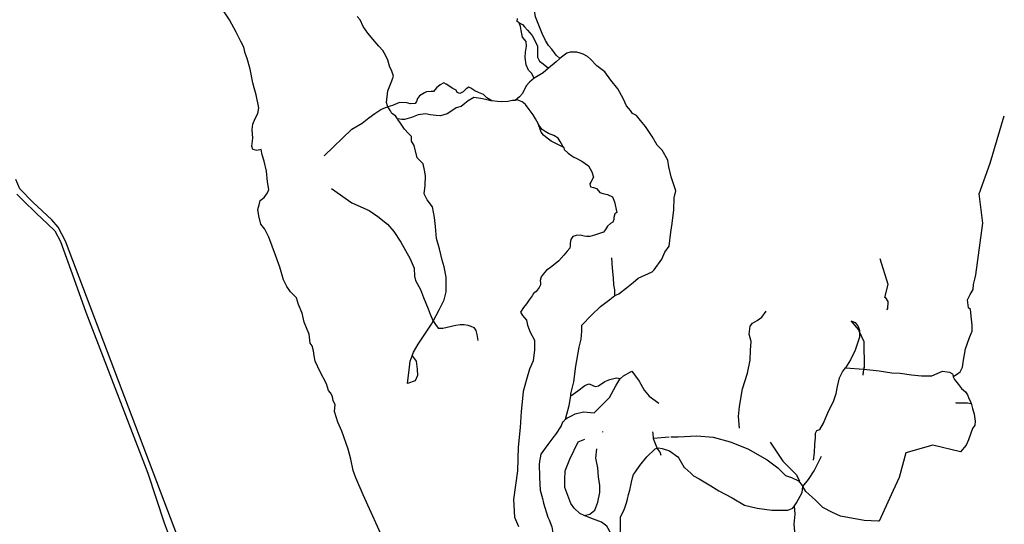
# Model space of a CAD drawing. Units: inches. Extents: x 479348 to 512744, y 6709092 to 6752822.
# Drawn here: x 496709 to 498669, y 6731286 to 6732290 of the extents above; entities that cross this region are included whole.
import ezdxf

# ---------------------------------------------------------------- set-up
doc = ezdxf.new("R2010")
doc.units = ezdxf.units.IN
doc.header["$MEASUREMENT"] = 0
doc.layers.add('DBO.Trails_NonMotorized_2005', color=10, linetype='Continuous')

msp = doc.modelspace()

# ---------------------------------------------------------------- linework, layer by layer
at = {"layer": 'DBO.Trails_NonMotorized_2005'}
for p, q in [((496708.9079, 6731953.4158), (496701.1324, 6731972.1924)), ((496708.9079, 6731953.4158), (496701.1324, 6731972.1924)), ((496734.8263, 6731926.8696), (496708.9079, 6731953.4158)), ((496734.8263, 6731926.8696), (496708.9079, 6731953.4158)), ((496703.0472, 6731943.0449), (496716.0064, 6731930.0956)), ((496703.0472, 6731943.0449), (496716.0064, 6731930.0956)), ((496716.0064, 6731930.0956), (496741.9246, 6731904.8444)), ((496716.0064, 6731930.0956), (496741.9246, 6731904.8444)), ((496773.0558, 6731891.9064), (496734.8263, 6731926.8696)), ((496773.0558, 6731891.9064), (496734.8263, 6731926.8696)), ((496741.9246, 6731904.8444), (496764.6032, 6731883.4779)), ((496741.9246, 6731904.8444), (496764.6032, 6731883.4779)), ((496764.6032, 6731883.4779), (496778.8582, 6731869.881)), ((496764.6032, 6731883.4779), (496778.8582, 6731869.881)), ((496785.3669, 6731877.0146), (496773.0558, 6731891.9064)), ((496785.3669, 6731877.0146), (496773.0558, 6731891.9064)), ((496800.2699, 6731849.1735), (496785.3669, 6731877.0146)), ((496800.2699, 6731849.1735), (496785.3669, 6731877.0146)), ((496778.8582, 6731869.881), (496789.8736, 6731848.5146)), ((496778.8582, 6731869.881), (496789.8736, 6731848.5146)), ((496789.8736, 6731848.5146), (496816.4398, 6731775.3508)), ((496789.8736, 6731848.5146), (496816.4398, 6731775.3508)), ((497096.8465, 6731068.5226), (496800.2699, 6731849.1735)), ((497096.8465, 6731068.5226), (496800.2699, 6731849.1735)), ((496816.4398, 6731775.3508), (496840.4142, 6731708.0141)), ((496816.4398, 6731775.3508), (496840.4142, 6731708.0141)), ((496840.4142, 6731708.0141), (496963.727, 6731387.825)), ((496840.4142, 6731708.0141), (496963.727, 6731387.825)), ((498390.1778, 6731597.032), (498390.6848, 6731601.0887)), ((498390.1778, 6731597.032), (498390.6848, 6731601.0887)), ((498352.85, 6731597.41), (498389.3458, 6731594.4509)), ((498352.85, 6731597.41), (498389.3458, 6731594.4509)), ((497869.85, 6731469.41), (497869.3882, 6731470.7954)), ((497869.85, 6731469.41), (497869.3882, 6731470.7954)), ((497970.85, 6731457.41), (498001.4272, 6731460.108)), ((497970.85, 6731457.41), (498001.4272, 6731460.108)), ((496963.727, 6731387.825), (496996.7728, 6731288.7624)), ((496963.727, 6731387.825), (496996.7728, 6731288.7624)), ((496996.7728, 6731288.7624), (497049.9054, 6731148.9093)), ((496996.7728, 6731288.7624), (497049.9054, 6731148.9093))]:
    msp.add_line(p, q, dxfattribs=at)
for points in [[(497783.85, 6732212.41), (497776.85, 6732219.41), (497767.85, 6732231.41), (497761.85, 6732238.41), (497755.85, 6732248.41), (497748.85, 6732262.41), (497740.85, 6732282.41), (497735.85, 6732295.41), (497733.85, 6732308.41), (497736.85, 6732314.41), (497737.85, 6732319.41), (497735.85, 6732329.41), (497734.85, 6732339.41), (497739.85, 6732349.41), (497744.85, 6732362.41), (497752.85, 6732378.41), (497758.85, 6732391.41), (497762.85, 6732399.41), (497766.85, 6732403.41), (497774.85, 6732407.41), (497783.85, 6732406.41), (497795.85, 6732408.41), (497803.85, 6732410.41)], [(497783.85, 6732212.41), (497776.85, 6732219.41), (497767.85, 6732231.41), (497761.85, 6732238.41), (497755.85, 6732248.41), (497748.85, 6732262.41), (497740.85, 6732282.41), (497735.85, 6732295.41), (497733.85, 6732308.41), (497736.85, 6732314.41), (497737.85, 6732319.41), (497735.85, 6732329.41), (497734.85, 6732339.41), (497739.85, 6732349.41), (497744.85, 6732362.41), (497752.85, 6732378.41), (497758.85, 6732391.41), (497762.85, 6732399.41), (497766.85, 6732403.41), (497774.85, 6732407.41), (497783.85, 6732406.41), (497795.85, 6732408.41), (497803.85, 6732410.41)], [(497436.85, 6731246.41), (497392.85, 6731344.41), (497377.85, 6731378.41), (497372.85, 6731393.41), (497367.85, 6731415.41), (497362.85, 6731435.41), (497349.85, 6731471.41), (497341.85, 6731489.41), (497335.85, 6731510.41), (497336.85, 6731524.41), (497332.85, 6731531.41), (497331.85, 6731540.41), (497327.85, 6731547.41), (497323.85, 6731552.41), (497319.85, 6731565.41), (497306.85, 6731589.41), (497296.85, 6731610.41), (497294.85, 6731621.41), (497293.85, 6731631.41), (497290.85, 6731641.41), (497286.85, 6731646.41), (497284.85, 6731664.41), (497280.85, 6731673.41), (497274.85, 6731688.41), (497270.85, 6731706.41), (497263.85, 6731723.41), (497259.85, 6731736.41), (497247.85, 6731748.41), (497240.85, 6731759.41), (497233.85, 6731772.41), (497226.85, 6731797.41), (497217.85, 6731821.41), (497204.85, 6731857.41), (497196.85, 6731873.41), (497188.85, 6731883.41), (497184.85, 6731899.41), (497182.85, 6731912.41), (497185.85, 6731921.41), (497187.85, 6731930.41), (497195.85, 6731936.41), (497201.85, 6731945.41), (497204.85, 6731952.41), (497201.85, 6731967.41), (497199.85, 6731988.41), (497195.85, 6732008.41), (497191.85, 6732021.41), (497189.85, 6732031.41), (497180.85, 6732029.41), (497172.85, 6732031.41), (497170.85, 6732038.41), (497172.85, 6732054.41), (497171.85, 6732071.41), (497172.85, 6732082.41), (497177.85, 6732093.41), (497182.85, 6732103.41), (497184.85, 6732114.41), (497179.85, 6732140.41), (497175.85, 6732154.41), (497172.85, 6732164.41), (497167.85, 6732191.41), (497161.85, 6732212.41), (497157.85, 6732223.41), (497154.85, 6732235.41), (497148.85, 6732246.41), (497139.85, 6732265.41), (497126.85, 6732289.41), (497115.85, 6732305.41)], [(497436.85, 6731246.41), (497392.85, 6731344.41), (497377.85, 6731378.41), (497372.85, 6731393.41), (497367.85, 6731415.41), (497362.85, 6731435.41), (497349.85, 6731471.41), (497341.85, 6731489.41), (497335.85, 6731510.41), (497336.85, 6731524.41), (497332.85, 6731531.41), (497331.85, 6731540.41), (497327.85, 6731547.41), (497323.85, 6731552.41), (497319.85, 6731565.41), (497306.85, 6731589.41), (497296.85, 6731610.41), (497294.85, 6731621.41), (497293.85, 6731631.41), (497290.85, 6731641.41), (497286.85, 6731646.41), (497284.85, 6731664.41), (497280.85, 6731673.41), (497274.85, 6731688.41), (497270.85, 6731706.41), (497263.85, 6731723.41), (497259.85, 6731736.41), (497247.85, 6731748.41), (497240.85, 6731759.41), (497233.85, 6731772.41), (497226.85, 6731797.41), (497217.85, 6731821.41), (497204.85, 6731857.41), (497196.85, 6731873.41), (497188.85, 6731883.41), (497184.85, 6731899.41), (497182.85, 6731912.41), (497185.85, 6731921.41), (497187.85, 6731930.41), (497195.85, 6731936.41), (497201.85, 6731945.41), (497204.85, 6731952.41), (497201.85, 6731967.41), (497199.85, 6731988.41), (497195.85, 6732008.41), (497191.85, 6732021.41), (497189.85, 6732031.41), (497180.85, 6732029.41), (497172.85, 6732031.41), (497170.85, 6732038.41), (497172.85, 6732054.41), (497171.85, 6732071.41), (497172.85, 6732082.41), (497177.85, 6732093.41), (497182.85, 6732103.41), (497184.85, 6732114.41), (497179.85, 6732140.41), (497175.85, 6732154.41), (497172.85, 6732164.41), (497167.85, 6732191.41), (497161.85, 6732212.41), (497157.85, 6732223.41), (497154.85, 6732235.41), (497148.85, 6732246.41), (497139.85, 6732265.41), (497126.85, 6732289.41), (497115.85, 6732305.41)], [(497441.85, 6732116.41), (497440.85, 6732118.41), (497438.85, 6732125.41), (497441.85, 6732148.41), (497449.85, 6732168.41), (497452.85, 6732177.41), (497448.85, 6732189.41), (497445.85, 6732195.41), (497441.85, 6732209.41), (497436.85, 6732219.41), (497431.85, 6732228.41), (497423.85, 6732237.41), (497415.85, 6732246.41), (497401.85, 6732263.41), (497392.85, 6732276.41), (497386.85, 6732289.41), (497380.85, 6732296.41)], [(497441.85, 6732116.41), (497440.85, 6732118.41), (497438.85, 6732125.41), (497441.85, 6732148.41), (497449.85, 6732168.41), (497452.85, 6732177.41), (497448.85, 6732189.41), (497445.85, 6732195.41), (497441.85, 6732209.41), (497436.85, 6732219.41), (497431.85, 6732228.41), (497423.85, 6732237.41), (497415.85, 6732246.41), (497401.85, 6732263.41), (497392.85, 6732276.41), (497386.85, 6732289.41), (497380.85, 6732296.41)], [(497702.85, 6732283.41), (497698.85, 6732286.41), (497699.85, 6732292.41)], [(497702.85, 6732283.41), (497698.85, 6732286.41), (497699.85, 6732292.41)], [(497702.85, 6732283.41), (497709.85, 6732280.41), (497713.85, 6732275.41), (497719.85, 6732269.41), (497728.85, 6732258.41), (497734.85, 6732247.41), (497739.85, 6732237.41), (497739.85, 6732224.41), (497739.85, 6732215.41), (497743.85, 6732207.41), (497750.85, 6732202.41), (497761.85, 6732193.41)], [(497702.85, 6732283.41), (497709.85, 6732280.41), (497713.85, 6732275.41), (497719.85, 6732269.41), (497728.85, 6732258.41), (497734.85, 6732247.41), (497739.85, 6732237.41), (497739.85, 6732224.41), (497739.85, 6732215.41), (497743.85, 6732207.41), (497750.85, 6732202.41), (497761.85, 6732193.41)], [(497732.85, 6732173.41), (497727.85, 6732183.41), (497721.85, 6732189.41), (497716.85, 6732200.41), (497714.85, 6732214.41), (497715.85, 6732225.41), (497717.85, 6732237.41), (497716.85, 6732246.41), (497709.85, 6732255.41), (497706.85, 6732268.41), (497705.85, 6732276.41), (497702.85, 6732283.41)], [(497732.85, 6732173.41), (497727.85, 6732183.41), (497721.85, 6732189.41), (497716.85, 6732200.41), (497714.85, 6732214.41), (497715.85, 6732225.41), (497717.85, 6732237.41), (497716.85, 6732246.41), (497709.85, 6732255.41), (497706.85, 6732268.41), (497705.85, 6732276.41), (497702.85, 6732283.41)], [(497783.85, 6732212.41), (497776.85, 6732206.41), (497761.85, 6732193.41)], [(497783.85, 6732212.41), (497776.85, 6732206.41), (497761.85, 6732193.41)], [(497893.85, 6731741.41), (497901.85, 6731744.41), (497916.85, 6731756.41), (497929.85, 6731767.41), (497939.85, 6731775.41), (497967.85, 6731788.41), (497971.85, 6731792.41), (497986.85, 6731813.41), (497992.85, 6731827.41), (498001.85, 6731839.41), (498004.85, 6731867.41), (498007.85, 6731884.41), (498010.85, 6731911.41), (498011.85, 6731935.41), (498014.85, 6731949.41), (498005.85, 6731977.41), (498000.85, 6731997.41), (497998.85, 6732010.41), (497987.85, 6732030.41), (497977.85, 6732040.41), (497967.85, 6732057.41), (497954.85, 6732077.41), (497944.85, 6732089.41), (497936.85, 6732099.41), (497928.85, 6732103.41), (497924.85, 6732109.41), (497916.85, 6732118.41), (497909.85, 6732133.41), (497899.85, 6732152.41), (497885.85, 6732169.41), (497873.85, 6732186.41), (497857.85, 6732198.41), (497844.85, 6732211.41), (497838.85, 6732216.41), (497830.85, 6732221.41), (497824.85, 6732223.41), (497817.85, 6732225.41), (497811.85, 6732225.41), (497804.85, 6732225.41), (497797.85, 6732223.41), (497789.85, 6732217.41), (497783.85, 6732212.41)], [(497893.85, 6731741.41), (497901.85, 6731744.41), (497916.85, 6731756.41), (497929.85, 6731767.41), (497939.85, 6731775.41), (497967.85, 6731788.41), (497971.85, 6731792.41), (497986.85, 6731813.41), (497992.85, 6731827.41), (498001.85, 6731839.41), (498004.85, 6731867.41), (498007.85, 6731884.41), (498010.85, 6731911.41), (498011.85, 6731935.41), (498014.85, 6731949.41), (498005.85, 6731977.41), (498000.85, 6731997.41), (497998.85, 6732010.41), (497987.85, 6732030.41), (497977.85, 6732040.41), (497967.85, 6732057.41), (497954.85, 6732077.41), (497944.85, 6732089.41), (497936.85, 6732099.41), (497928.85, 6732103.41), (497924.85, 6732109.41), (497916.85, 6732118.41), (497909.85, 6732133.41), (497899.85, 6732152.41), (497885.85, 6732169.41), (497873.85, 6732186.41), (497857.85, 6732198.41), (497844.85, 6732211.41), (497838.85, 6732216.41), (497830.85, 6732221.41), (497824.85, 6732223.41), (497817.85, 6732225.41), (497811.85, 6732225.41), (497804.85, 6732225.41), (497797.85, 6732223.41), (497789.85, 6732217.41), (497783.85, 6732212.41)], [(497761.85, 6732193.41), (497750.85, 6732184.41), (497740.85, 6732178.41), (497732.85, 6732173.41)], [(497761.85, 6732193.41), (497750.85, 6732184.41), (497740.85, 6732178.41), (497732.85, 6732173.41)], [(497732.85, 6732173.41), (497723.85, 6732165.41), (497716.85, 6732158.41), (497709.85, 6732143.41), (497703.85, 6732136.41), (497694.85, 6732129.41)], [(497732.85, 6732173.41), (497723.85, 6732165.41), (497716.85, 6732158.41), (497709.85, 6732143.41), (497703.85, 6732136.41), (497694.85, 6732129.41)], [(497648.85, 6732128.41), (497638.85, 6732134.41), (497631.85, 6732141.41), (497621.85, 6732145.41), (497614.85, 6732148.41), (497606.85, 6732153.41), (497602.85, 6732155.41), (497597.85, 6732152.41), (497593.85, 6732148.41), (497591.85, 6732146.41), (497584.85, 6732143.41), (497579.85, 6732145.41), (497577.85, 6732149.41), (497569.85, 6732153.41), (497562.85, 6732158.41), (497557.85, 6732161.41), (497552.85, 6732164.41), (497545.85, 6732160.41), (497538.85, 6732154.41), (497532.85, 6732147.41), (497527.85, 6732147.41), (497518.85, 6732146.41), (497514.85, 6732144.41), (497507.85, 6732140.41), (497504.85, 6732138.41), (497500.85, 6732133.41), (497498.85, 6732127.41), (497495.85, 6732123.41), (497486.85, 6732122.41), (497479.85, 6732124.41), (497464.85, 6732125.41), (497450.85, 6732119.41), (497441.85, 6732116.41)], [(497648.85, 6732128.41), (497638.85, 6732134.41), (497631.85, 6732141.41), (497621.85, 6732145.41), (497614.85, 6732148.41), (497606.85, 6732153.41), (497602.85, 6732155.41), (497597.85, 6732152.41), (497593.85, 6732148.41), (497591.85, 6732146.41), (497584.85, 6732143.41), (497579.85, 6732145.41), (497577.85, 6732149.41), (497569.85, 6732153.41), (497562.85, 6732158.41), (497557.85, 6732161.41), (497552.85, 6732164.41), (497545.85, 6732160.41), (497538.85, 6732154.41), (497532.85, 6732147.41), (497527.85, 6732147.41), (497518.85, 6732146.41), (497514.85, 6732144.41), (497507.85, 6732140.41), (497504.85, 6732138.41), (497500.85, 6732133.41), (497498.85, 6732127.41), (497495.85, 6732123.41), (497486.85, 6732122.41), (497479.85, 6732124.41), (497464.85, 6732125.41), (497450.85, 6732119.41), (497441.85, 6732116.41)], [(497648.85, 6732128.41), (497646.85, 6732128.41), (497635.85, 6732131.41), (497626.85, 6732133.41), (497617.85, 6732134.41), (497612.85, 6732135.41), (497601.85, 6732128.41), (497594.85, 6732123.41), (497587.85, 6732117.41), (497577.85, 6732114.41), (497568.85, 6732108.41), (497559.85, 6732102.41), (497546.85, 6732098.41), (497537.85, 6732099.41), (497525.85, 6732100.41), (497516.85, 6732102.41), (497501.85, 6732100.41), (497488.85, 6732095.41), (497479.85, 6732092.41), (497474.85, 6732091.41), (497469.85, 6732091.41), (497460.85, 6732092.41)], [(497648.85, 6732128.41), (497646.85, 6732128.41), (497635.85, 6732131.41), (497626.85, 6732133.41), (497617.85, 6732134.41), (497612.85, 6732135.41), (497601.85, 6732128.41), (497594.85, 6732123.41), (497587.85, 6732117.41), (497577.85, 6732114.41), (497568.85, 6732108.41), (497559.85, 6732102.41), (497546.85, 6732098.41), (497537.85, 6732099.41), (497525.85, 6732100.41), (497516.85, 6732102.41), (497501.85, 6732100.41), (497488.85, 6732095.41), (497479.85, 6732092.41), (497474.85, 6732091.41), (497469.85, 6732091.41), (497460.85, 6732092.41)], [(497694.85, 6732129.41), (497689.85, 6732129.41), (497680.85, 6732127.41), (497667.85, 6732126.41), (497659.85, 6732127.41), (497648.85, 6732128.41)], [(497694.85, 6732129.41), (497689.85, 6732129.41), (497680.85, 6732127.41), (497667.85, 6732126.41), (497659.85, 6732127.41), (497648.85, 6732128.41)], [(497740.85, 6732083.41), (497735.85, 6732092.41), (497730.85, 6732100.41), (497722.85, 6732111.41), (497715.85, 6732121.41), (497708.85, 6732126.41), (497698.85, 6732130.41), (497694.85, 6732129.41)], [(497740.85, 6732083.41), (497735.85, 6732092.41), (497730.85, 6732100.41), (497722.85, 6732111.41), (497715.85, 6732121.41), (497708.85, 6732126.41), (497698.85, 6732130.41), (497694.85, 6732129.41)], [(497315.1056, 6732019.2654), (497369.85, 6732072.41), (497390.85, 6732084.41), (497403.85, 6732094.41), (497415.85, 6732103.41), (497427.85, 6732111.41), (497436.85, 6732115.41), (497441.85, 6732116.41)], [(497315.1056, 6732019.2654), (497369.85, 6732072.41), (497390.85, 6732084.41), (497403.85, 6732094.41), (497415.85, 6732103.41), (497427.85, 6732111.41), (497436.85, 6732115.41), (497441.85, 6732116.41)], [(497460.85, 6732092.41), (497456.85, 6732098.41), (497449.85, 6732103.41), (497446.85, 6732108.41), (497441.85, 6732116.41)], [(497460.85, 6732092.41), (497456.85, 6732098.41), (497449.85, 6732103.41), (497446.85, 6732108.41), (497441.85, 6732116.41)], [(497531.85, 6731690.41), (497543.85, 6731712.41), (497553.85, 6731732.41), (497557.85, 6731748.41), (497557.85, 6731762.41), (497557.85, 6731777.41), (497553.85, 6731798.41), (497549.85, 6731811.41), (497544.85, 6731834.41), (497538.85, 6731854.41), (497536.85, 6731878.41), (497534.85, 6731896.41), (497530.85, 6731917.41), (497519.85, 6731931.41), (497513.85, 6731943.41), (497515.85, 6731960.41), (497516.85, 6731979.41), (497514.85, 6731990.41), (497511.85, 6732003.41), (497499.85, 6732015.41), (497493.85, 6732039.41), (497488.85, 6732048.41), (497488.85, 6732057.41), (497482.85, 6732063.41), (497474.85, 6732072.41), (497466.85, 6732084.41), (497461.85, 6732091.41), (497460.85, 6732092.41)], [(497531.85, 6731690.41), (497543.85, 6731712.41), (497553.85, 6731732.41), (497557.85, 6731748.41), (497557.85, 6731762.41), (497557.85, 6731777.41), (497553.85, 6731798.41), (497549.85, 6731811.41), (497544.85, 6731834.41), (497538.85, 6731854.41), (497536.85, 6731878.41), (497534.85, 6731896.41), (497530.85, 6731917.41), (497519.85, 6731931.41), (497513.85, 6731943.41), (497515.85, 6731960.41), (497516.85, 6731979.41), (497514.85, 6731990.41), (497511.85, 6732003.41), (497499.85, 6732015.41), (497493.85, 6732039.41), (497488.85, 6732048.41), (497488.85, 6732057.41), (497482.85, 6732063.41), (497474.85, 6732072.41), (497466.85, 6732084.41), (497461.85, 6732091.41), (497460.85, 6732092.41)], [(498566.85, 6731580.41), (498573.85, 6731584.41), (498580.85, 6731589.41), (498585.85, 6731598.41), (498587.85, 6731612.41), (498591.85, 6731635.41), (498599.85, 6731657.41), (498604.85, 6731670.41), (498604.85, 6731682.41), (498603.85, 6731694.41), (498601.85, 6731713.41), (498597.85, 6731716.41), (498595.85, 6731732.41), (498600.85, 6731743.41), (498606.85, 6731753.41), (498607.85, 6731763.41), (498609.85, 6731773.41), (498611.85, 6731782.41), (498625.85, 6731885.41), (498618.85, 6731943.41), (498640.85, 6732004.41), (498668.85, 6732098.41)], [(498566.85, 6731580.41), (498573.85, 6731584.41), (498580.85, 6731589.41), (498585.85, 6731598.41), (498587.85, 6731612.41), (498591.85, 6731635.41), (498599.85, 6731657.41), (498604.85, 6731670.41), (498604.85, 6731682.41), (498603.85, 6731694.41), (498601.85, 6731713.41), (498597.85, 6731716.41), (498595.85, 6731732.41), (498600.85, 6731743.41), (498606.85, 6731753.41), (498607.85, 6731763.41), (498609.85, 6731773.41), (498611.85, 6731782.41), (498625.85, 6731885.41), (498618.85, 6731943.41), (498640.85, 6732004.41), (498668.85, 6732098.41)], [(497791.85, 6732035.41), (497789.85, 6732038.41), (497784.85, 6732047.41), (497780.85, 6732054.41), (497771.85, 6732059.41), (497761.85, 6732063.41), (497754.85, 6732067.41), (497748.85, 6732071.41), (497742.85, 6732079.41), (497740.85, 6732083.41)], [(497791.85, 6732035.41), (497789.85, 6732038.41), (497784.85, 6732047.41), (497780.85, 6732054.41), (497771.85, 6732059.41), (497761.85, 6732063.41), (497754.85, 6732067.41), (497748.85, 6732071.41), (497742.85, 6732079.41), (497740.85, 6732083.41)], [(497791.85, 6732035.41), (497775.85, 6732043.41), (497766.85, 6732048.41), (497758.85, 6732054.41), (497751.85, 6732060.41), (497746.85, 6732066.41), (497740.85, 6732083.41)], [(497791.85, 6732035.41), (497775.85, 6732043.41), (497766.85, 6732048.41), (497758.85, 6732054.41), (497751.85, 6732060.41), (497746.85, 6732066.41), (497740.85, 6732083.41)], [(497791.85, 6732035.41), (497792.85, 6732031.41), (497800.85, 6732024.41), (497807.85, 6732019.41), (497811.85, 6732016.41), (497816.85, 6732014.41), (497827.85, 6732008.41), (497840.85, 6731999.41), (497847.85, 6731987.41), (497850.85, 6731976.41), (497845.85, 6731966.41), (497843.85, 6731963.41), (497844.85, 6731957.41), (497850.85, 6731956.41), (497856.85, 6731954.41), (497860.85, 6731949.41), (497863.85, 6731946.41), (497869.85, 6731944.41), (497878.85, 6731942.41), (497888.85, 6731937.41), (497892.85, 6731927.41), (497897.85, 6731906.41), (497893.85, 6731903.41), (497891.85, 6731896.41), (497891.85, 6731892.41), (497889.85, 6731887.41), (497884.85, 6731884.41), (497878.85, 6731879.41), (497874.85, 6731872.41), (497870.85, 6731867.41), (497864.85, 6731865.41), (497858.85, 6731863.41), (497852.85, 6731861.41), (497843.85, 6731858.41), (497836.85, 6731858.41), (497832.85, 6731859.41), (497824.85, 6731861.41), (497816.85, 6731860.41), (497809.85, 6731858.41), (497805.85, 6731852.41), (497804.85, 6731845.41), (497804.85, 6731840.41), (497803.85, 6731835.41), (497798.85, 6731829.41), (497791.85, 6731821.41), (497781.85, 6731810.41), (497764.85, 6731796.41), (497757.85, 6731791.41), (497750.85, 6731783.41), (497746.85, 6731778.41), (497744.85, 6731771.41), (497745.85, 6731766.41), (497745.85, 6731762.41), (497742.85, 6731757.41), (497736.85, 6731749.41), (497731.85, 6731745.41), (497728.85, 6731740.41), (497722.85, 6731732.41), (497717.85, 6731724.41), (497711.85, 6731717.41), (497705.85, 6731708.41), (497709.85, 6731701.41), (497717.85, 6731692.41), (497719.85, 6731682.41), (497724.85, 6731668.41), (497733.85, 6731652.41), (497733.85, 6731633.41), (497730.85, 6731611.41), (497723.85, 6731594.41), (497717.85, 6731574.41), (497711.1766, 6731550.5763), (497710.85, 6731549.41), (497706.85, 6731510.41), (497704.85, 6731478.41), (497700.85, 6731439.41), (497699.85, 6731392.41), (497691.85, 6731335.41), (497693.85, 6731300.41), (497701.85, 6731281.41)], [(497791.85, 6732035.41), (497792.85, 6732031.41), (497800.85, 6732024.41), (497807.85, 6732019.41), (497811.85, 6732016.41), (497816.85, 6732014.41), (497827.85, 6732008.41), (497840.85, 6731999.41), (497847.85, 6731987.41), (497850.85, 6731976.41), (497845.85, 6731966.41), (497843.85, 6731963.41), (497844.85, 6731957.41), (497850.85, 6731956.41), (497856.85, 6731954.41), (497860.85, 6731949.41), (497863.85, 6731946.41), (497869.85, 6731944.41), (497878.85, 6731942.41), (497888.85, 6731937.41), (497892.85, 6731927.41), (497897.85, 6731906.41), (497893.85, 6731903.41), (497891.85, 6731896.41), (497891.85, 6731892.41), (497889.85, 6731887.41), (497884.85, 6731884.41), (497878.85, 6731879.41), (497874.85, 6731872.41), (497870.85, 6731867.41), (497864.85, 6731865.41), (497858.85, 6731863.41), (497852.85, 6731861.41), (497843.85, 6731858.41), (497836.85, 6731858.41), (497832.85, 6731859.41), (497824.85, 6731861.41), (497816.85, 6731860.41), (497809.85, 6731858.41), (497805.85, 6731852.41), (497804.85, 6731845.41), (497804.85, 6731840.41), (497803.85, 6731835.41), (497798.85, 6731829.41), (497791.85, 6731821.41), (497781.85, 6731810.41), (497764.85, 6731796.41), (497757.85, 6731791.41), (497750.85, 6731783.41), (497746.85, 6731778.41), (497744.85, 6731771.41), (497745.85, 6731766.41), (497745.85, 6731762.41), (497742.85, 6731757.41), (497736.85, 6731749.41), (497731.85, 6731745.41), (497728.85, 6731740.41), (497722.85, 6731732.41), (497717.85, 6731724.41), (497711.85, 6731717.41), (497705.85, 6731708.41), (497709.85, 6731701.41), (497717.85, 6731692.41), (497719.85, 6731682.41), (497724.85, 6731668.41), (497733.85, 6731652.41), (497733.85, 6731633.41), (497730.85, 6731611.41), (497723.85, 6731594.41), (497717.85, 6731574.41), (497711.1766, 6731550.5763), (497710.85, 6731549.41), (497706.85, 6731510.41), (497704.85, 6731478.41), (497700.85, 6731439.41), (497699.85, 6731392.41), (497691.85, 6731335.41), (497693.85, 6731300.41), (497701.85, 6731281.41)], [(497329.85, 6731954.41), (497369.85, 6731925.41), (497404.85, 6731910.41), (497421.85, 6731898.41), (497440.85, 6731883.41), (497453.85, 6731868.41), (497467.85, 6731847.41), (497485.85, 6731814.41), (497493.85, 6731795.41), (497494.85, 6731779.41), (497496.85, 6731771.41), (497506.85, 6731753.41), (497512.85, 6731737.41), (497521.85, 6731714.41), (497525.85, 6731704.41), (497531.85, 6731690.41)], [(497329.85, 6731954.41), (497369.85, 6731925.41), (497404.85, 6731910.41), (497421.85, 6731898.41), (497440.85, 6731883.41), (497453.85, 6731868.41), (497467.85, 6731847.41), (497485.85, 6731814.41), (497493.85, 6731795.41), (497494.85, 6731779.41), (497496.85, 6731771.41), (497506.85, 6731753.41), (497512.85, 6731737.41), (497521.85, 6731714.41), (497525.85, 6731704.41), (497531.85, 6731690.41)], [(497893.85, 6731741.41), (497893.85, 6731752.41), (497891.85, 6731762.41), (497890.85, 6731776.41), (497888.85, 6731795.41), (497887.85, 6731816.41)], [(497893.85, 6731741.41), (497893.85, 6731752.41), (497891.85, 6731762.41), (497890.85, 6731776.41), (497888.85, 6731795.41), (497887.85, 6731816.41)], [(498435.1028, 6731712.8862), (498436.85, 6731715.41), (498437.1276, 6731719.296), (498437.4652, 6731724.0232), (498437.85, 6731729.41), (498432.85, 6731736.41), (498430.85, 6731737.41), (498437.85, 6731763.41), (498421.85, 6731814.41)], [(498435.1028, 6731712.8862), (498436.85, 6731715.41), (498437.1276, 6731719.296), (498437.4652, 6731724.0232), (498437.85, 6731729.41), (498432.85, 6731736.41), (498430.85, 6731737.41), (498437.85, 6731763.41), (498421.85, 6731814.41)], [(497805.85, 6731541.41), (497805.85, 6731545.41), (497811.85, 6731569.41), (497815.85, 6731600.41), (497819.85, 6731623.41), (497822.85, 6731638.41), (497826.85, 6731654.41), (497827.85, 6731670.41), (497827.85, 6731682.41), (497846.85, 6731702.41), (497864.85, 6731719.41), (497883.85, 6731733.41), (497893.85, 6731741.41)], [(497805.85, 6731541.41), (497805.85, 6731545.41), (497811.85, 6731569.41), (497815.85, 6731600.41), (497819.85, 6731623.41), (497822.85, 6731638.41), (497826.85, 6731654.41), (497827.85, 6731670.41), (497827.85, 6731682.41), (497846.85, 6731702.41), (497864.85, 6731719.41), (497883.85, 6731733.41), (497893.85, 6731741.41)], [(498141.85, 6731477.41), (498139.85, 6731500.41), (498141.85, 6731520.41), (498147.85, 6731555.41), (498157.85, 6731586.41), (498162.85, 6731612.41), (498163.85, 6731632.41), (498164.85, 6731649.41), (498160.85, 6731664.41), (498162.85, 6731680.41), (498167.85, 6731686.41), (498176.85, 6731691.41), (498185.85, 6731698.41), (498195.0086, 6731710.0664)], [(498141.85, 6731477.41), (498139.85, 6731500.41), (498141.85, 6731520.41), (498147.85, 6731555.41), (498157.85, 6731586.41), (498162.85, 6731612.41), (498163.85, 6731632.41), (498164.85, 6731649.41), (498160.85, 6731664.41), (498162.85, 6731680.41), (498167.85, 6731686.41), (498176.85, 6731691.41), (498185.85, 6731698.41), (498195.0086, 6731710.0664)], [(497489.85, 6731621.41), (497492.85, 6731628.41), (497501.85, 6731644.41), (497528.85, 6731684.41), (497531.85, 6731690.41)], [(497489.85, 6731621.41), (497492.85, 6731628.41), (497501.85, 6731644.41), (497528.85, 6731684.41), (497531.85, 6731690.41)], [(497531.85, 6731690.41), (497532.85, 6731689.41), (497536.85, 6731683.41), (497541.85, 6731676.41), (497550.85, 6731676.41), (497576.85, 6731682.41), (497585.85, 6731683.41), (497593.85, 6731683.41), (497600.85, 6731682.41), (497606.85, 6731680.41), (497612.85, 6731677.41), (497616.85, 6731671.41), (497618.85, 6731663.41), (497620.85, 6731651.41)], [(497531.85, 6731690.41), (497532.85, 6731689.41), (497536.85, 6731683.41), (497541.85, 6731676.41), (497550.85, 6731676.41), (497576.85, 6731682.41), (497585.85, 6731683.41), (497593.85, 6731683.41), (497600.85, 6731682.41), (497606.85, 6731680.41), (497612.85, 6731677.41), (497616.85, 6731671.41), (497618.85, 6731663.41), (497620.85, 6731651.41)], [(498380.85, 6731668.6105), (498379.0237, 6731672.7975), (498363.847, 6731690.9684), (498371.85, 6731687.41), (498377.85, 6731679.41), (498380.85, 6731671.41), (498380.85, 6731668.6105)], [(498380.85, 6731668.6105), (498379.0237, 6731672.7975), (498363.847, 6731690.9684), (498371.85, 6731687.41), (498377.85, 6731679.41), (498380.85, 6731671.41), (498380.85, 6731668.6105)], [(498380.85, 6731668.6105), (498380.85, 6731658.41), (498376.85, 6731646.41), (498371.85, 6731632.41), (498362.85, 6731613.41), (498355.85, 6731602.41), (498352.85, 6731597.41)], [(498380.85, 6731668.6105), (498380.85, 6731658.41), (498376.85, 6731646.41), (498371.85, 6731632.41), (498362.85, 6731613.41), (498355.85, 6731602.41), (498352.85, 6731597.41)], [(498380.85, 6731668.6105), (498388.9929, 6731649.9421), (498390.1778, 6731597.032)], [(498380.85, 6731668.6105), (498388.9929, 6731649.9421), (498390.1778, 6731597.032)], [(497489.85, 6731621.41), (497497.85, 6731610.41), (497499.85, 6731594.41), (497500.85, 6731582.41), (497495.85, 6731571.41), (497480.85, 6731566.41), (497484.85, 6731598.41), (497485.85, 6731610.41), (497489.85, 6731621.41)], [(497489.85, 6731621.41), (497497.85, 6731610.41), (497499.85, 6731594.41), (497500.85, 6731582.41), (497495.85, 6731571.41), (497480.85, 6731566.41), (497484.85, 6731598.41), (497485.85, 6731610.41), (497489.85, 6731621.41)], [(497905.0967, 6731576.0356), (497910.5113, 6731581.3261), (497927.3163, 6731590.9841), (497941.7218, 6731570.9582), (497952.0539, 6731552.8819), (497962.2127, 6731541.3042), (497981.4503, 6731527.0271)], [(497905.0967, 6731576.0356), (497910.5113, 6731581.3261), (497927.3163, 6731590.9841), (497941.7218, 6731570.9582), (497952.0539, 6731552.8819), (497962.2127, 6731541.3042), (497981.4503, 6731527.0271)], [(498288.85, 6731413.41), (498290.85, 6731428.41), (498291.85, 6731445.41), (498292.85, 6731458.41), (498292.85, 6731467.41), (498295.85, 6731472.41), (498301.85, 6731474.41), (498308.85, 6731487.41), (498313.85, 6731498.41), (498319.85, 6731512.41), (498328.85, 6731530.41), (498333.85, 6731546.41), (498336.85, 6731560.41), (498340.85, 6731577.41), (498346.85, 6731589.41), (498352.85, 6731597.41)], [(498288.85, 6731413.41), (498290.85, 6731428.41), (498291.85, 6731445.41), (498292.85, 6731458.41), (498292.85, 6731467.41), (498295.85, 6731472.41), (498301.85, 6731474.41), (498308.85, 6731487.41), (498313.85, 6731498.41), (498319.85, 6731512.41), (498328.85, 6731530.41), (498333.85, 6731546.41), (498336.85, 6731560.41), (498340.85, 6731577.41), (498346.85, 6731589.41), (498352.85, 6731597.41)], [(498387.6458, 6731582.9593), (498388.0049, 6731585.3871), (498388.3236, 6731587.5411), (498389.3458, 6731594.4509)], [(498387.6458, 6731582.9593), (498388.0049, 6731585.3871), (498388.3236, 6731587.5411), (498389.3458, 6731594.4509)], [(498389.3458, 6731594.4509), (498390.0444, 6731595.9648), (498390.1778, 6731597.032)], [(498389.3458, 6731594.4509), (498390.0444, 6731595.9648), (498390.1778, 6731597.032)], [(498389.3458, 6731594.4509), (498419.85, 6731591.41), (498444.85, 6731587.41), (498461.85, 6731586.41), (498483.85, 6731583.41), (498503.85, 6731581.41), (498524.85, 6731581.41), (498545.85, 6731590.41), (498559.85, 6731588.41), (498565.85, 6731585.41), (498566.85, 6731580.41)], [(498389.3458, 6731594.4509), (498419.85, 6731591.41), (498444.85, 6731587.41), (498461.85, 6731586.41), (498483.85, 6731583.41), (498503.85, 6731581.41), (498524.85, 6731581.41), (498545.85, 6731590.41), (498559.85, 6731588.41), (498565.85, 6731585.41), (498566.85, 6731580.41)], [(498566.85, 6731580.41), (498566.85, 6731579.41), (498569.85, 6731574.41), (498577.85, 6731564.41), (498583.85, 6731556.41), (498591.85, 6731549.41), (498595.85, 6731543.41), (498597.85, 6731538.41), (498601.85, 6731529.41), (498602.85, 6731526.41)], [(498566.85, 6731580.41), (498566.85, 6731579.41), (498569.85, 6731574.41), (498577.85, 6731564.41), (498583.85, 6731556.41), (498591.85, 6731549.41), (498595.85, 6731543.41), (498597.85, 6731538.41), (498601.85, 6731529.41), (498602.85, 6731526.41)], [(497795.5282, 6731494.9533), (497797.9968, 6731497.3632), (497807.4705, 6731502.0256), (497814.777, 6731505.6215), (497831.0626, 6731509.6107), (497852.6337, 6731507.5711), (497857.85, 6731513.41), (497882.8712, 6731538.2449), (497895.6688, 6731561.4201), (497897.5935, 6731564.5864), (497903.7579, 6731574.7274), (497905.0967, 6731576.0356)], [(497795.5282, 6731494.9533), (497797.9968, 6731497.3632), (497807.4705, 6731502.0256), (497814.777, 6731505.6215), (497831.0626, 6731509.6107), (497852.6337, 6731507.5711), (497857.85, 6731513.41), (497882.8712, 6731538.2449), (497895.6688, 6731561.4201), (497897.5935, 6731564.5864), (497903.7579, 6731574.7274), (497905.0967, 6731576.0356)], [(497805.85, 6731541.41), (497819.85, 6731551.41), (497833.85, 6731562.41), (497841.85, 6731565.41), (497846.85, 6731563.41), (497850.85, 6731561.41), (497854.85, 6731560.41), (497860.85, 6731561.41), (497873.85, 6731570.41), (497883.85, 6731574.41), (497896.85, 6731577.41), (497905.0967, 6731576.0356)], [(497805.85, 6731541.41), (497819.85, 6731551.41), (497833.85, 6731562.41), (497841.85, 6731565.41), (497846.85, 6731563.41), (497850.85, 6731561.41), (497854.85, 6731560.41), (497860.85, 6731561.41), (497873.85, 6731570.41), (497883.85, 6731574.41), (497896.85, 6731577.41), (497905.0967, 6731576.0356)], [(497795.5282, 6731494.9533), (497802.85, 6731522.41), (497805.85, 6731541.41)], [(497795.5282, 6731494.9533), (497802.85, 6731522.41), (497805.85, 6731541.41)], [(498602.85, 6731526.41), (498603.518, 6731524.1834), (498605.85, 6731516.41), (498608.85, 6731505.41), (498610.85, 6731491.41), (498609.85, 6731483.41), (498605.85, 6731476.41), (498601.85, 6731465.41), (498597.85, 6731454.41), (498592.85, 6731443.41), (498581.85, 6731430.41), (498526.85, 6731443.41), (498472.85, 6731428.41), (498459.85, 6731379.41), (498443.85, 6731344.41), (498419.85, 6731292.41), (498417.85, 6731292.41), (498389.85, 6731293.41), (498342.85, 6731302.41), (498326.85, 6731309.41), (498307.85, 6731319.41), (498292.85, 6731334.41), (498273.85, 6731351.41), (498267.85, 6731361.41)], [(498602.85, 6731526.41), (498603.518, 6731524.1834), (498605.85, 6731516.41), (498608.85, 6731505.41), (498610.85, 6731491.41), (498609.85, 6731483.41), (498605.85, 6731476.41), (498601.85, 6731465.41), (498597.85, 6731454.41), (498592.85, 6731443.41), (498581.85, 6731430.41), (498526.85, 6731443.41), (498472.85, 6731428.41), (498459.85, 6731379.41), (498443.85, 6731344.41), (498419.85, 6731292.41), (498417.85, 6731292.41), (498389.85, 6731293.41), (498342.85, 6731302.41), (498326.85, 6731309.41), (498307.85, 6731319.41), (498292.85, 6731334.41), (498273.85, 6731351.41), (498267.85, 6731361.41)], [(498571.8163, 6731528.0776), (498572.8093, 6731527.977), (498595.85, 6731527.41), (498602.85, 6731526.41)], [(498571.8163, 6731528.0776), (498572.8093, 6731527.977), (498595.85, 6731527.41), (498602.85, 6731526.41)], [(497795.5282, 6731494.9533), (497789.85, 6731489.41), (497789.2582, 6731488.9661), (497786.9638, 6731481.9663), (497775.4279, 6731464.9598), (497772.1274, 6731460.6246), (497760.0906, 6731444.8139), (497746.0232, 6731425.3678), (497744.9786, 6731418.5737), (497743.8766, 6731411.4059), (497742.832, 6731404.6121), (497743.6072, 6731381.9566), (497743.7546, 6731379.4045), (497745.2068, 6731354.2723), (497749.4513, 6731337.4424), (497751.8283, 6731328.0176), (497760.3132, 6731300.3033), (497762.5729, 6731294.654), (497767.8994, 6731281.3371), (497770.5793, 6731265.4104), (497772.0418, 6731260.9444), (497772.8823, 6731258.3777), (497774.3325, 6731253.5699)], [(497795.5282, 6731494.9533), (497789.85, 6731489.41), (497789.2582, 6731488.9661), (497786.9638, 6731481.9663), (497775.4279, 6731464.9598), (497772.1274, 6731460.6246), (497760.0906, 6731444.8139), (497746.0232, 6731425.3678), (497744.9786, 6731418.5737), (497743.8766, 6731411.4059), (497742.832, 6731404.6121), (497743.6072, 6731381.9566), (497743.7546, 6731379.4045), (497745.2068, 6731354.2723), (497749.4513, 6731337.4424), (497751.8283, 6731328.0176), (497760.3132, 6731300.3033), (497762.5729, 6731294.654), (497767.8994, 6731281.3371), (497770.5793, 6731265.4104), (497772.0418, 6731260.9444), (497772.8823, 6731258.3777), (497774.3325, 6731253.5699)], [(497970.85, 6731457.41), (497969.85, 6731466.41), (497969.124, 6731470.0398)], [(497970.85, 6731457.41), (497969.85, 6731466.41), (497969.124, 6731470.0398)], [(498004.85, 6731460.41), (498019.9172, 6731460.2607), (498056.8585, 6731462.1404), (498089.0338, 6731459.6509), (498123.2871, 6731450.3127), (498158.1587, 6731435.9656), (498196.7163, 6731414.63), (498218.3534, 6731398.3233), (498233.3938, 6731383.4564), (498245.1689, 6731379.0672), (498259.2198, 6731372.7685), (498266.6438, 6731362.9976), (498267.85, 6731361.41)], [(498004.85, 6731460.41), (498019.9172, 6731460.2607), (498056.8585, 6731462.1404), (498089.0338, 6731459.6509), (498123.2871, 6731450.3127), (498158.1587, 6731435.9656), (498196.7163, 6731414.63), (498218.3534, 6731398.3233), (498233.3938, 6731383.4564), (498245.1689, 6731379.0672), (498259.2198, 6731372.7685), (498266.6438, 6731362.9976), (498267.85, 6731361.41)], [(497832.85, 6731303.41), (497823.85, 6731307.41), (497812.85, 6731318.41), (497805.85, 6731327.41), (497799.85, 6731343.41), (497793.85, 6731359.41), (497793.85, 6731375.41), (497794.85, 6731392.41), (497803.85, 6731415.41), (497820.85, 6731450.41), (497833.6535, 6731455.3345)], [(497832.85, 6731303.41), (497823.85, 6731307.41), (497812.85, 6731318.41), (497805.85, 6731327.41), (497799.85, 6731343.41), (497793.85, 6731359.41), (497793.85, 6731375.41), (497794.85, 6731392.41), (497803.85, 6731415.41), (497820.85, 6731450.41), (497833.6535, 6731455.3345)], [(497978.0577, 6731437.6847), (497976.85, 6731439.41), (497970.85, 6731456.41), (497970.85, 6731457.41)], [(497978.0577, 6731437.6847), (497976.85, 6731439.41), (497970.85, 6731456.41), (497970.85, 6731457.41)], [(498202.8235, 6731449.7319), (498227.85, 6731411.41), (498254.85, 6731385.41), (498260.85, 6731372.41)], [(498202.8235, 6731449.7319), (498227.85, 6731411.41), (498254.85, 6731385.41), (498260.85, 6731372.41)], [(497832.85, 6731303.41), (497843.85, 6731306.41), (497853.85, 6731314.41), (497859.85, 6731330.41), (497863.85, 6731349.41), (497863.85, 6731363.41), (497860.85, 6731380.41), (497859.85, 6731398.41), (497855.85, 6731417.41), (497857.4429, 6731436.5249)], [(497832.85, 6731303.41), (497843.85, 6731306.41), (497853.85, 6731314.41), (497859.85, 6731330.41), (497863.85, 6731349.41), (497863.85, 6731363.41), (497860.85, 6731380.41), (497859.85, 6731398.41), (497855.85, 6731417.41), (497857.4429, 6731436.5249)], [(497899.0919, 6731248.531), (497901.1396, 6731253.1746), (497903.8899, 6731259.4116), (497904.6815, 6731282.9168), (497904.752, 6731285.9197), (497905.1103, 6731301.1931), (497910.6313, 6731312.5039), (497913.7189, 6731318.8295), (497916.6152, 6731328.9405), (497918.6335, 6731335.986), (497921.0791, 6731345.2647), (497923.3583, 6731353.9124), (497926.5412, 6731369.7791), (497928.8899, 6731378.658), (497930.5322, 6731384.8661), (497934.5248, 6731390.5737), (497943.3833, 6731403.2375), (497957.1086, 6731420.3788), (497974.0373, 6731436.1456), (497978.0577, 6731437.6847)], [(497899.0919, 6731248.531), (497901.1396, 6731253.1746), (497903.8899, 6731259.4116), (497904.6815, 6731282.9168), (497904.752, 6731285.9197), (497905.1103, 6731301.1931), (497910.6313, 6731312.5039), (497913.7189, 6731318.8295), (497916.6152, 6731328.9405), (497918.6335, 6731335.986), (497921.0791, 6731345.2647), (497923.3583, 6731353.9124), (497926.5412, 6731369.7791), (497928.8899, 6731378.658), (497930.5322, 6731384.8661), (497934.5248, 6731390.5737), (497943.3833, 6731403.2375), (497957.1086, 6731420.3788), (497974.0373, 6731436.1456), (497978.0577, 6731437.6847)], [(497978.0577, 6731437.6847), (497980.2047, 6731438.5066), (497987.491, 6731436.5444), (498002.337, 6731432.5464), (498019.0266, 6731420.3989), (498020.836, 6731417.4015), (498031.9066, 6731399.0632), (498032.5781, 6731398.4616), (498044.72, 6731387.5836), (498050.4763, 6731382.4266), (498061.1936, 6731376.342), (498074.884, 6731368.5694), (498084.4814, 6731362.6342), (498100.7677, 6731352.5627), (498127.0472, 6731338.4355), (498151.5621, 6731324.0684), (498177.0417, 6731317.9497), (498206.2403, 6731314.3704), (498237.8631, 6731314.4404), (498248.1374, 6731317.9897), (498251.2168, 6731322.7418)], [(497978.0577, 6731437.6847), (497980.2047, 6731438.5066), (497987.491, 6731436.5444), (498002.337, 6731432.5464), (498019.0266, 6731420.3989), (498020.836, 6731417.4015), (498031.9066, 6731399.0632), (498032.5781, 6731398.4616), (498044.72, 6731387.5836), (498050.4763, 6731382.4266), (498061.1936, 6731376.342), (498074.884, 6731368.5694), (498084.4814, 6731362.6342), (498100.7677, 6731352.5627), (498127.0472, 6731338.4355), (498151.5621, 6731324.0684), (498177.0417, 6731317.9497), (498206.2403, 6731314.3704), (498237.8631, 6731314.4404), (498248.1374, 6731317.9897), (498251.2168, 6731322.7418)], [(497985.7917, 6731422.9377), (497983.85, 6731429.41), (497978.0577, 6731437.6847)], [(497985.7917, 6731422.9377), (497983.85, 6731429.41), (497978.0577, 6731437.6847)], [(498267.85, 6731361.41), (498279.117, 6731374.8881), (498290.5623, 6731392.4645), (498305.2214, 6731421.3862)], [(498267.85, 6731361.41), (498279.117, 6731374.8881), (498290.5623, 6731392.4645), (498305.2214, 6731421.3862)], [(498251.2168, 6731322.7418), (498255.303, 6731329.0475), (498266.5669, 6731349.6633), (498267.85, 6731361.41)], [(498251.2168, 6731322.7418), (498255.303, 6731329.0475), (498266.5669, 6731349.6633), (498267.85, 6731361.41)], [(498115.85, 6731086.41), (498126.85, 6731070.41), (498131.85, 6731083.41), (498136.7361, 6731097.4169), (498146.85, 6731126.41), (498158.85, 6731143.41), (498175.85, 6731155.41), (498193.85, 6731167.41), (498223.85, 6731177.41), (498247.85, 6731184.41), (498261.85, 6731195.41), (498276.85, 6731205.41), (498272.85, 6731231.41), (498260.85, 6731248.41), (498252.85, 6731264.41), (498250.85, 6731286.41), (498252.85, 6731306.41), (498251.2168, 6731322.7418)], [(498115.85, 6731086.41), (498126.85, 6731070.41), (498131.85, 6731083.41), (498136.7361, 6731097.4169), (498146.85, 6731126.41), (498158.85, 6731143.41), (498175.85, 6731155.41), (498193.85, 6731167.41), (498223.85, 6731177.41), (498247.85, 6731184.41), (498261.85, 6731195.41), (498276.85, 6731205.41), (498272.85, 6731231.41), (498260.85, 6731248.41), (498252.85, 6731264.41), (498250.85, 6731286.41), (498252.85, 6731306.41), (498251.2168, 6731322.7418)], [(497896.85, 6731247.41), (497889.85, 6731257.41), (497882.85, 6731273.41), (497877.85, 6731282.41), (497866.85, 6731290.41), (497850.85, 6731296.41), (497832.85, 6731303.41)], [(497896.85, 6731247.41), (497889.85, 6731257.41), (497882.85, 6731273.41), (497877.85, 6731282.41), (497866.85, 6731290.41), (497850.85, 6731296.41), (497832.85, 6731303.41)]]:
    msp.add_lwpolyline(points, dxfattribs=at)

doc.saveas('drawing.dxf')
